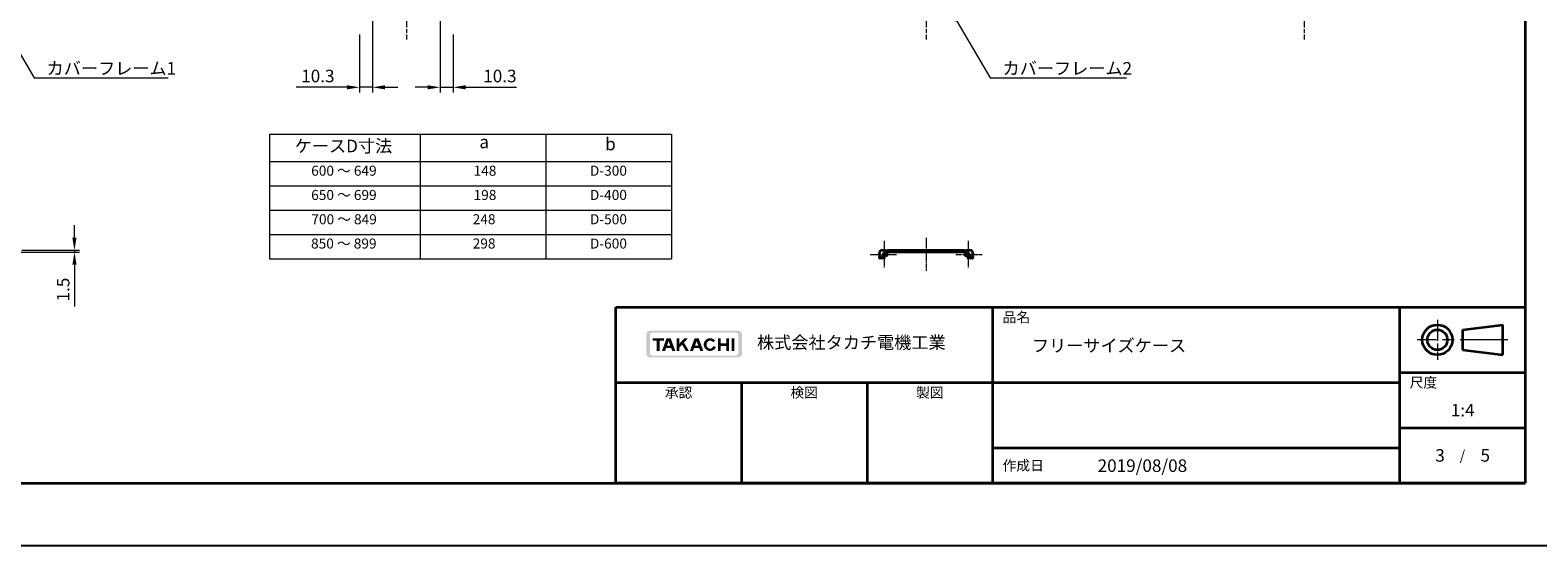
# Model space of a CAD drawing. Units: millimetres. Extents: x -50 to 7168, y -50 to 4576.
# Drawn here: x 2760 to 3960, y 1555 to 1966 of the extents above; entities that cross this region are included whole.
import ezdxf
from ezdxf.enums import TextEntityAlignment as Align

# ---------------------------------------------------------------- set-up
doc = ezdxf.new("R2010")
doc.units = ezdxf.units.MM
doc.header["$LTSCALE"] = 2
doc.linetypes.add('CHAIN', pattern=[0.35429999999999995, 0.2362, -0.0295, 0.0591, -0.0295])
doc.layers.get('Defpoints').update_dxf_attribs({"lineweight": 25})
for name, color, linetype, lineweight in [('Border (ISO)', 7, 'Continuous', 35), ('Center Mark (ISO)', 131, 'Continuous', 18), ('Centerline (ISO)', 131, 'Continuous', 18), ('Dimension (ISO)', 7, 'Continuous', 18), ('Hatch (ISO)', 1, 'Continuous', 18), ('Symbol (ISO)', 7, 'Continuous', 18), ('Title (ISO)', 7, 'Continuous', 35), ('Visible (ISO)', 7, 'Continuous', 35)]:
    doc.layers.add(name, color=color, linetype=linetype, lineweight=lineweight)
doc.styles.add('Note Text (TK)', font='txt')
doc.styles.add('Note Text (TK2)', font='txt')
doc.dimstyles.new('Default - Method 1b (TK)', dxfattribs={"dimscale": 2, "dimtxt": 2.5, "dimasz": 2.5, "dimexe": 1, "dimexo": 1.499999999999999, "dimgap": 1, "dimtad": 1, "dimtoh": 1, "dimrnd": 1e-08, "dimdsep": 46, "dimtxsty": 'Note Text (TK)', "dimcen": 0.09, "dimdle": 5, "dimclrd": 100, "dimclre": 100, "dimclrt": 7, "dimadec": 1, "dimazin": 1, "dimtfac": 1, "dimtmove": 0, "dimatfit": 3, "dimfxl": 1, "dimtolj": 1, "dimlwd": -1, "dimlwe": -1, "dimarcsym": 0})
doc.dimstyles.new('Default - Method 1b (TK)$7', dxfattribs={"dimscale": 2, "dimtxt": 2.5, "dimasz": 2.5, "dimexe": 1, "dimexo": 1.499999999999999, "dimgap": 1, "dimtad": 1, "dimtoh": 1, "dimrnd": 1e-08, "dimdsep": 46, "dimtxsty": 'Note Text (TK)', "dimcen": 0.09, "dimdle": 5, "dimclrd": 100, "dimclre": 100, "dimclrt": 7, "dimadec": 1, "dimazin": 1, "dimtfac": 1, "dimtmove": 0, "dimatfit": 3, "dimfxl": 1, "dimtolj": 1, "dimlwd": -1, "dimlwe": -1, "dimarcsym": 0})

# ---------------------------------------------------------------- blocks, each defined once
blk = doc.blocks.new('図面枠 tk図枠')
at = {"layer": 'Border (ISO)'}
for p in [(405.4999999999999, 289), (14.50000000000001, 8.000000000000007)]:
    blk.add_line(p, (405.4999999999999, 8.000000000000007), dxfattribs=at)
blk = doc.blocks.new('表題欄 tk表題欄')
at = {"layer": 'Hatch (ISO)'}
h = blk.add_hatch(color=256, dxfattribs=at)
edge = h.paths.add_edge_path(flags=0)
edge.add_arc((98.49187810533729, 235.659481084801), 0.5958259999999996, 269.9999999999915, 360)
edge.add_line((99.08770410533732, 235.659481084801), (99.08770410533728, 239.0711970848007))
edge.add_arc((98.49187810533729, 239.0711970848009), 0.5958259999999996, 0, 90.00000000000855)
edge.add_line((98.4918781053372, 239.6670230848009), (82.05361010533736, 239.6670230848008))
edge.add_arc((82.05361010533733, 239.0711970848008), 0.5958259999999996, 89.9999999999983, 180)
edge.add_line((81.45778410533734, 239.0711970848008), (81.45778410533713, 235.6594810848011))
edge.add_arc((82.05361010533711, 235.6594810848007), 0.5958259999999996, 180, 270.0000000000222)
edge.add_line((82.05361010533736, 235.0636550848007), (98.4918781053372, 235.0636550848009))
edge = h.paths.add_edge_path()
edge.add_line((80.75585210533734, 239.3160570848008), (80.75585210533734, 235.414621084801))
edge.add_arc((81.45778410533724, 235.4146210848009), 0.7019319999998935, 180, 270.0000000000072)
edge.add_line((81.45778410533734, 234.7126890848011), (99.08770410533731, 234.7126890848011))
edge.add_arc((99.08770410533731, 235.4146210848009), 0.7019319999998921, 270, 360)
edge.add_line((99.78963610533718, 235.414621084801), (99.78963610533728, 239.3160570848009))
edge.add_arc((99.0877041053374, 239.316057084801), 0.7019319999998921, 0, 90.00000000001015)
edge.add_line((99.08770410533727, 240.0179890848008), (81.45778410533734, 240.0179890848008))
edge.add_arc((81.45778410533734, 239.3160570848008), 0.7019319999999984, 90.00000000000146, 180)
for points in [[(81.98831410533735, 238.5080190848011), (81.98831410533735, 238.018299084801), (82.83716210533731, 238.018299084801), (82.83716210533731, 236.018609084801), (83.42482610533735, 236.018609084801), (83.42482610533735, 238.018299084801), (84.27367410533734, 238.018299084801), (84.27367410533734, 238.5080190848011)], [(88.60057971385685, 236.018609084801), (87.85996861799809, 237.2522855485187), (87.33442410533738, 236.6850786020424), (87.33442410533738, 236.018609084801), (86.81205610533735, 236.018609084801), (86.81205610533735, 238.5080190848011), (87.33442410533738, 238.5080190848011), (87.33442410533738, 237.4598137166482), (88.30563678669888, 238.5080190848011), (89.02346612707649, 238.5080190848011), (88.2357554429587, 237.6578627972141), (89.2198461053373, 236.018609084801)], [(95.00793061474837, 238.5080190848011), (95.00793061474837, 236.018609084801), (95.52621761474842, 236.018609084801), (95.52621761474842, 237.018454084801), (96.6852216147484, 237.018454084801), (96.6852216147484, 236.018609084801), (97.20350861474839, 236.018609084801), (97.20350861474839, 238.5080190848011), (96.6852216147484, 238.5080190848011), (96.6852216147484, 237.5081740848009), (95.52621761474842, 237.5081740848009), (95.52621761474842, 238.5080190848011)], [(97.75852461474844, 238.5080190848011), (97.75852461474844, 236.018609084801), (98.2808926147485, 236.018609084801), (98.2808926147485, 238.5080190848011)]]:
    blk.add_hatch(color=256, dxfattribs=at).paths.add_polyline_path(points)
h = blk.add_hatch(color=256, dxfattribs=at)
h.paths.add_polyline_path([(85.50670817746851, 237.071507084801), (84.86892803320622, 237.071507084801), (85.18781810533736, 237.9399130848009)], flags=0)
h.paths.add_polyline_path([(85.69553136435374, 236.557301084801), (84.68010484632094, 236.557301084801), (84.48229007910783, 236.018609084801), (83.86557410533733, 236.018609084801), (84.77971810533734, 238.5080190848011), (85.5959181053373, 238.5080190848011), (86.51006210533728, 236.018609084801), (85.8933461315668, 236.018609084801)])
h = blk.add_hatch(color=256, dxfattribs=at)
h.paths.add_polyline_path([(90.44357403320625, 237.071507084801), (91.08135417746848, 237.071507084801), (90.76246410533739, 237.9399130848009)], flags=0)
h.paths.add_polyline_path([(90.05693607910783, 236.018609084801), (90.25475084632097, 236.557301084801), (91.27017736435366, 236.557301084801), (91.46799213156682, 236.018609084801), (92.08470810533723, 236.018609084801), (91.17056410533733, 238.5080190848011), (90.35436410533732, 238.5080190848011), (89.44022010533736, 236.018609084801)])
h = blk.add_hatch(color=256, dxfattribs=at)
edge = h.paths.add_edge_path()
edge.add_arc((93.43960010533709, 237.2633140848011), 1.273272000000011, 38.55054079078439, 336.5820184016556)
edge.add_line((94.60799261474826, 236.7572700848011), (94.08905664575232, 236.9820271175443))
edge.add_ellipse((93.43960010533733, 237.2633140848011), major_axis=(0, -0.7998759999999119), ratio=0.8673469387756529, start_angle=128.5505407907963, end_angle=426.582018401653, ccw=False)
edge.add_line((94.01031636278756, 237.7181048319737), (94.43537358897211, 238.0568232248073))
at = {"layer": 'Title (ISO)'}
for p, q in [((74.6650848667923, 244.7154522744663), (255.6650848667923, 244.7154522744663)), ((74.6650848667923, 209.7154522744663), (74.6650848667923, 244.7154522744663)), ((149.6650848667923, 244.7154522744663), (149.6650848667923, 209.7154522744663)), ((230.6650848667923, 244.7154522744663), (230.6650848667923, 209.7154522744663)), ((255.6650848667923, 244.7154522744663), (255.6650848667923, 209.7154522744663)), ((243.1650848667923, 240.2154522744663), (251.1650848667923, 241.2154522744664)), ((243.1650848667923, 240.2154522744663), (243.1650848667923, 236.2154522744663)), ((251.1650848667923, 235.2154522744664), (251.1650848667923, 241.2154522744664)), ((243.1650848667923, 236.2154522744663), (251.1650848667923, 235.2154522744664)), ((230.6650848667923, 231.7154522744663), (255.6650848667923, 231.7154522744663)), ((74.6650848667923, 229.7154522744663), (230.6650848667923, 229.7154522744663)), ((99.66508486679231, 229.7154522744663), (99.66508486679231, 209.7154522744663)), ((124.6650848667923, 229.7154522744663), (124.6650848667923, 209.7154522744663)), ((230.6650848667923, 220.7154522744663), (255.6650848667923, 220.7154522744663)), ((149.6650848667923, 216.7154522744663), (230.6650848667923, 216.7154522744663)), ((255.6650848667923, 209.7154522744663), (74.66508486679228, 209.7154522744663))]:
    blk.add_line(p, q, dxfattribs=at)
at = {"layer": 'Title (ISO)', "color": 4, "linetype": 'CHAIN', "lineweight": 18, "ltscale": 8.889559745788574}
blk.add_line((238.1650848667923, 242.2154522744663), (238.1650848667923, 234.2154522744663), dxfattribs=at)
at = {"layer": 'Title (ISO)', "color": 4, "linetype": 'CHAIN', "lineweight": 18, "ltscale": 20.00163269042969}
blk.add_line((252.1650848667923, 238.2154522744663), (234.1650848667923, 238.2154522744664), dxfattribs=at)
at = {"layer": 'Title (ISO)'}
for radius in [3, 2]:
    blk.add_circle((238.1650848667923, 238.2154522744663), radius, dxfattribs=at)
at = {"layer": 'Title (ISO)', "color": 1, "char_height": 2.000000029802322, "line_spacing_factor": 1.5, "style": 'Note Text (TK)'}
for s, insert, attachment_point in [('\\fＭＳ Ｐゴシック|b0|i0;\\H2.0000;品名', (151.6650848667923, 242.7154522744663), 4), ('\\fＭＳ Ｐゴシック|b0|i0;\\H2.0000;承認', (87.16508486679228, 227.7154522744663), 5), ('\\fＭＳ Ｐゴシック|b0|i0;\\H2.0000;検図', (112.1650848667923, 227.7154522744663), 5), ('\\fＭＳ Ｐゴシック|b0|i0;\\H2.0000;製図', (137.1650848667923, 227.7154522744663), 5), ('\\fＭＳ Ｐゴシック|b0|i0;\\H2.0000;尺度', (232.6650848667923, 229.7154522744663), 4), ('\\fＭＳ Ｐゴシック|b0|i0;\\H2.0000;作成日', (151.6650848667923, 213.2154522744662), 4)]:
    blk.add_mtext(s, dxfattribs=dict(at, insert=insert, attachment_point=attachment_point))
at = {"layer": 'Title (ISO)', "color": 7, "line_spacing_factor": 1.5, "style": 'Note Text (TK)'}
for s, insert, char_height, attachment_point in [('株式会社タカチ電機工業', (102.7896361053372, 237.3602095573245), 2.5, 4), ('\\fＭＳ Ｐゴシック|b0|i0;\\H2.0000;/', (243.1650848667923, 215.2154522744663), 2.000000029802322, 5)]:
    blk.add_mtext(s, dxfattribs=dict(at, insert=insert, char_height=char_height, attachment_point=attachment_point))
at = {"layer": 'Title (ISO)', "color": 7, "style": 'Note Text (TK)'}
for tag, p in [('<品名>_001', (157.4804257758832, 235.8163045471935)), ('<ページ_No.>_001', (237.9051416849741, 213.9654522744663)), ('<総ページ数>_001', (246.7559939577014, 213.9654522744663)), ('作成日_001', (170.5670735031559, 211.9441454562844))]:
    blk.add_attdef(tag, p, '', height=2.5, dxfattribs=at)
blk.add_attdef('<尺度>', text='', height=2.5, dxfattribs=at).set_placement((243.1650848667923, 224.2154522744663), align=Align.MIDDLE_CENTER)
blk = doc.blocks.new('*D105')
at = {"layer": 'Defpoints', "color": 0}
for p in [(2743.839868538788, 1788.762661088989), (2747.115396629244, 1790.26266108899), (2795.115396629243, 1788.762661088989)]:
    blk.add_point(p, dxfattribs=at)
at = {"layer": 'Dimension (ISO)', "color": 100}
for p, q in [((2795.115396629243, 1800.262661088989), (2795.115396629243, 1810.262661088989)), ((2749.839868538788, 1788.762661088989), (2799.115396629244, 1788.762661088989)), ((2753.115396629244, 1790.26266108899), (2799.115396629244, 1790.26266108899)), ((2795.115396629243, 1790.26266108899), (2795.115396629243, 1788.762661088989)), ((2795.115396629243, 1778.76266108899), (2795.115396629243, 1745.535388134813))]:
    blk.add_line(p, q, dxfattribs=at)
for points in [[(2793.448729962577, 1800.262661088989), (2796.78206329591, 1800.262661088989), (2795.115396629243, 1790.26266108899)], [(2793.448729962577, 1778.76266108899), (2796.78206329591, 1778.76266108899), (2795.115396629243, 1788.762661088989)]]:
    blk.add_solid(points, dxfattribs=at)
at = {"layer": 'Dimension (ISO)', "color": 7, "insert": (2786.115396629243, 1749.535388134812), "char_height": 10, "attachment_point": 4, "rotation": 90, "style": 'Note Text (TK)'}
blk.add_mtext('\\A1;1.5', dxfattribs=at)
blk = doc.blocks.new('テーブル4')
at = {"layer": 'Symbol (ISO)'}
for p, q in [((155.6051198137529, 77.42158865408649), (235.6051198137529, 77.42158865408649)), ((155.6051198137529, 77.42158865408649), (155.6051198137529, 71.98065284715642)), ((185.6051198137529, 77.42158865408649), (185.6051198137529, 71.98065284715642)), ((210.6051198137529, 77.42158865408649), (210.6051198137529, 71.98065284715642)), ((235.6051198137529, 77.42158865408649), (235.6051198137529, 71.98065284715642)), ((155.6051198137529, 71.98065284715642), (235.6051198137529, 71.98065284715642)), ((155.6051198137529, 71.98065284715642), (155.6051198137529, 52.64965903984059)), ((185.6051198137529, 71.98065284715642), (185.6051198137529, 52.64965903984059)), ((210.6051198137529, 71.98065284715642), (210.6051198137529, 52.64965903984059)), ((235.6051198137529, 71.98065284715642), (235.6051198137529, 52.64965903984059)), ((155.6051198137529, 67.14790439532747), (235.6051198137529, 67.14790439532747)), ((155.6051198137529, 62.31515594349851), (235.6051198137529, 62.31515594349851)), ((155.6051198137529, 57.48240749166955), (235.6051198137529, 57.48240749166955)), ((155.6051198137529, 52.64965903984059), (235.6051198137529, 52.64965903984059))]:
    blk.add_line(p, q, dxfattribs=at)
at = {"layer": 'Symbol (ISO)', "color": 7, "attachment_point": 7}
for s, insert, char_height, style in [('ケースD寸法', (160.6143712722999, 73.04176402242531), 2.5, 'Note Text (TK)'), ('a', (197.3573072916258, 73.85316751861622), 2.5, 'Note Text (TK)'), ('b', (222.3847577382784, 73.43650080227901), 2.5, 'Note Text (TK)'), ('600 ～ 649', (163.883735577453, 68.53503886972698), 2.000000029802322, 'Note Text (TK2)'), ('148', (196.2051067710314, 68.53503886972698), 2.000000029802322, 'Note Text (TK2)'), ('D-300', (219.3578080787114, 68.53503886972698), 2.000000029802322, 'Note Text (TK2)'), ('650 ～ 699', (163.883735577453, 63.70229041789801), 2.000000029802322, 'Note Text (TK2)'), ('198', (196.2051067710314, 63.70229041789801), 2.000000029802322, 'Note Text (TK2)'), ('D-400', (219.3578080787114, 63.70813837104154), 2.000000029802322, 'Note Text (TK2)'), ('700 ～ 849', (163.9221356763294, 58.86954196606905), 2.000000029802322, 'Note Text (TK2)'), ('248', (196.025906309608, 58.87538992677957), 2.000000029802322, 'Note Text (TK2)'), ('D-500', (219.3578080787114, 58.86954196606905), 2.000000029802322, 'Note Text (TK2)'), ('850 ～ 899', (163.8581355115353, 54.0367935142401), 2.000000029802322, 'Note Text (TK2)'), ('298', (196.025906309608, 54.04264147495062), 2.000000029802322, 'Note Text (TK2)'), ('D-600', (219.3578080787114, 54.0367935142401), 2.000000029802322, 'Note Text (TK2)')]:
    blk.add_mtext(s, dxfattribs=dict(at, insert=insert, char_height=char_height, style=style))
blk = doc.blocks.new('*D109')
at = {"layer": 'Defpoints', "color": 0}
for p in [(3032.416145587176, 2103.75359179448), (3022.11614558718, 1968.003591794479), (3022.11614558718, 1920.003591794479)]:
    blk.add_point(p, dxfattribs=at)
at = {"layer": 'Dimension (ISO)', "color": 100}
for p, q in [((3032.416145587176, 2097.75359179448), (3032.416145587176, 1916.003591794479)), ((3022.11614558718, 1962.003591794479), (3022.11614558718, 1916.003591794479)), ((3012.116145587179, 1920.003591794479), (2971.616145251903, 1920.003591794479)), ((3032.416145587176, 1920.003591794479), (3022.11614558718, 1920.003591794479)), ((3042.416145587177, 1920.003591794479), (3052.416145587176, 1920.003591794479))]:
    blk.add_line(p, q, dxfattribs=at)
for points in [[(3012.116145587179, 1921.670258461146), (3012.116145587179, 1918.336925127812), (3022.11614558718, 1920.003591794479)], [(3042.416145587177, 1921.670258461146), (3042.416145587177, 1918.336925127812), (3032.416145587176, 1920.003591794479)]]:
    blk.add_solid(points, dxfattribs=at)
at = {"layer": 'Dimension (ISO)', "color": 7, "insert": (2975.616145251903, 1929.003591794479), "char_height": 10, "attachment_point": 4, "style": 'Note Text (TK)'}
blk.add_mtext('\\A1;10.3', dxfattribs=at)
blk = doc.blocks.new('*D110')
at = {"layer": 'Defpoints', "color": 0}
for p in [(3086.216145587176, 2103.75359179448), (3096.516145587179, 1968.003591794479), (3096.516145587179, 1920.003591794479)]:
    blk.add_point(p, dxfattribs=at)
at = {"layer": 'Dimension (ISO)', "color": 100}
for p, q in [((3086.216145587176, 2097.75359179448), (3086.216145587176, 1916.003591794479)), ((3096.516145587179, 1962.003591794479), (3096.516145587179, 1916.003591794479)), ((3076.216145587177, 1920.003591794479), (3066.216145587177, 1920.003591794479)), ((3086.216145587176, 1920.003591794479), (3096.516145587179, 1920.003591794479)), ((3106.51614558718, 1920.003591794479), (3147.016145922456, 1920.003591794479))]:
    blk.add_line(p, q, dxfattribs=at)
for points in [[(3076.216145587177, 1921.670258461146), (3076.216145587177, 1918.336925127812), (3086.216145587176, 1920.003591794479)], [(3106.51614558718, 1921.670258461146), (3106.51614558718, 1918.336925127812), (3096.516145587179, 1920.003591794479)]]:
    blk.add_solid(points, dxfattribs=at)
at = {"layer": 'Dimension (ISO)', "color": 7, "insert": (3120.516145922456, 1929.003591794479), "char_height": 10, "attachment_point": 4, "style": 'Note Text (TK)'}
blk.add_mtext('\\A1;10.3', dxfattribs=at)

msp = doc.modelspace()

# ---------------------------------------------------------------- linework, layer by layer
at = {"color": 6}
msp.add_lwpolyline([(-50.00000000000024, 2779), (5995, 2779), (5995, 1555.000000000001), (-50.00000000000021, 1555.000000000001)], close=True, dxfattribs=at)
at = {"layer": 'Center Mark (ISO)', "linetype": 'CHAIN', "ltscale": 5.875409126281738}
for p, q in [((3439.57587278514, 1797.712661088992), (3439.57587278514, 1776.562661088991)), ((3506.57587278514, 1797.712661088992), (3506.57587278514, 1776.562661088991)), ((3449.57587278514, 1786.562661088992), (3428.42587278514, 1786.562661088992)), ((3517.725872785141, 1786.562661088992), (3496.57587278514, 1786.562661088992))]:
    msp.add_line(p, q, dxfattribs=at)
at = {"layer": 'Centerline (ISO)', "linetype": 'CHAIN', "ltscale": 23.99096870422363}
for p, q in [((3059.316145587177, 2574.00359179448), (3059.316145587177, 1958.003591794479)), ((3473.07587278528, 2574.00359179448), (3473.07587278528, 1958.003591794479)), ((3774.05676175094, 2574.00359179448), (3774.05676175094, 1958.003591794479))]:
    msp.add_line(p, q, dxfattribs=at)
at = {"layer": 'Centerline (ISO)', "linetype": 'CHAIN', "ltscale": 7.319978713989257}
msp.add_line((3473.07587278514, 1800.262661088992), (3473.07587278514, 1773.912661088991), dxfattribs=at)
at = {"layer": 'Visible (ISO)'}
for p, q in [((3438.07587278514, 1790.262661088991), (3439.72587278514, 1790.262661088991)), ((3439.72587278514, 1790.262661088991), (3439.975872785141, 1790.012661088991)), ((3439.975872785141, 1790.012661088991), (3440.22587278514, 1790.262661088991)), ((3440.22587278514, 1790.262661088991), (3440.47587278514, 1790.262661088991)), ((3440.47587278514, 1790.262661088991), (3440.725872785141, 1790.012661088991)), ((3440.725872785141, 1790.012661088991), (3440.97587278514, 1790.262661088991)), ((3440.97587278514, 1790.262661088991), (3441.22587278514, 1790.262661088991)), ((3441.22587278514, 1790.262661088991), (3441.475872785141, 1790.012661088991)), ((3504.800344694684, 1788.762661088991), (3441.351400875597, 1788.762661088991)), ((3441.475872785141, 1790.012661088991), (3441.72587278514, 1790.262661088991)), ((3441.72587278514, 1790.262661088991), (3441.97587278514, 1790.262661088991)), ((3441.97587278514, 1790.262661088991), (3442.225872785141, 1790.012661088991)), ((3442.225872785141, 1790.012661088991), (3442.475872785141, 1790.262661088991)), ((3442.475872785141, 1790.262661088991), (3503.67587278514, 1790.262661088991)), ((3503.67587278514, 1790.262661088991), (3503.925872785141, 1790.012661088991)), ((3503.925872785141, 1790.012661088991), (3504.17587278514, 1790.262661088991)), ((3504.17587278514, 1790.262661088991), (3504.42587278514, 1790.262661088991)), ((3504.42587278514, 1790.262661088991), (3504.675872785141, 1790.012661088991)), ((3504.675872785141, 1790.012661088991), (3504.92587278514, 1790.262661088991)), ((3504.92587278514, 1790.262661088991), (3505.17587278514, 1790.262661088991)), ((3505.17587278514, 1790.262661088991), (3505.425872785141, 1790.012661088991)), ((3505.425872785141, 1790.012661088991), (3505.67587278514, 1790.262661088991)), ((3505.67587278514, 1790.262661088991), (3505.92587278514, 1790.262661088991)), ((3505.92587278514, 1790.262661088991), (3506.175872785141, 1790.012661088991)), ((3506.175872785141, 1790.012661088991), (3506.42587278514, 1790.262661088991)), ((3506.42587278514, 1790.262661088991), (3508.07587278514, 1790.262661088991)), ((3435.87587278514, 1786.412661088992), (3435.87587278514, 1788.062661088991)), ((3436.12587278514, 1786.162661088992), (3435.87587278514, 1786.412661088992)), ((3435.87587278514, 1785.912661088991), (3436.12587278514, 1786.162661088992)), ((3435.87587278514, 1785.662661088992), (3435.87587278514, 1785.912661088991)), ((3436.12587278514, 1785.412661088991), (3435.87587278514, 1785.662661088992)), ((3435.87587278514, 1785.162661088991), (3436.12587278514, 1785.412661088991)), ((3435.87587278514, 1784.912661088992), (3435.87587278514, 1785.162661088991)), ((3436.12587278514, 1784.662661088991), (3435.87587278514, 1784.912661088992)), ((3435.87587278514, 1784.412661088991), (3436.12587278514, 1784.662661088991)), ((3435.87587278514, 1784.162661088991), (3435.87587278514, 1784.412661088991)), ((3436.27587278514, 1783.912661088991), (3436.12587278514, 1783.912661088991)), ((3436.825872785141, 1784.662661088991), (3436.575872785141, 1784.412661088991)), ((3436.575872785141, 1784.412661088991), (3436.575872785141, 1784.212661088991)), ((3437.425872785141, 1784.662661088991), (3436.825872785141, 1784.662661088991)), ((3437.425872785141, 1784.212661088991), (3437.425872785141, 1784.662661088991)), ((3439.507914981057, 1783.912661088991), (3437.72587278514, 1783.912661088992)), ((3508.425872785141, 1783.912661088992), (3506.643830589223, 1783.912661088991)), ((3508.72587278514, 1784.662661088991), (3508.725872785141, 1784.212661088991)), ((3509.32587278514, 1784.662661088991), (3508.72587278514, 1784.662661088991)), ((3509.57587278514, 1784.412661088991), (3509.32587278514, 1784.662661088991)), ((3509.57587278514, 1784.212661088991), (3509.57587278514, 1784.412661088991)), ((3510.025872785141, 1783.912661088991), (3509.875872785141, 1783.912661088991)), ((3510.27587278514, 1786.412661088991), (3510.02587278514, 1786.162661088992)), ((3510.02587278514, 1786.162661088992), (3510.27587278514, 1785.912661088991)), ((3510.27587278514, 1785.662661088991), (3510.02587278514, 1785.412661088991)), ((3510.02587278514, 1785.412661088991), (3510.27587278514, 1785.162661088991)), ((3510.27587278514, 1784.912661088992), (3510.025872785141, 1784.662661088991)), ((3510.025872785141, 1784.662661088991), (3510.27587278514, 1784.412661088991)), ((3510.27587278514, 1788.062661088991), (3510.27587278514, 1786.412661088991)), ((3510.27587278514, 1785.912661088991), (3510.27587278514, 1785.662661088991)), ((3510.27587278514, 1785.162661088991), (3510.27587278514, 1784.912661088992)), ((3510.27587278514, 1784.412661088991), (3510.27587278514, 1784.162661088991))]:
    msp.add_line(p, q, dxfattribs=at)
for centre, radius, start, end in [((3438.07587278514, 1788.062661088991), 2.200000000000006, 90, 180), ((3441.351400875597, 1788.662661088991), 0.1000000000000003, 90, 229.7858289826739), ((3439.57587278514, 1786.562661088992), 2.650000000000032, 8.206702637078664, 49.78582898263733), ((3506.57587278514, 1786.562661088992), 2.650000000000003, 130.2141710173627, 171.7932973629213), ((3504.800344694684, 1788.662661088991), 0.1000000000000022, 310.2141710174277, 90), ((3508.07587278514, 1788.062661088991), 2.199999999999998, 0, 90), ((3436.12587278514, 1784.162661088991), 0.2499999999999924, 180, 270), ((3436.27587278514, 1784.212661088991), 0.2999999999999936, 270, 0), ((3437.72587278514, 1784.212661088991), 0.2999999999999925, 180, 270), ((3439.57587278514, 1786.562661088992), 1.149999999999996, 8.206702637078664, 261.7584441585704), ((3439.268681817818, 1784.644091768319), 0.7933203193320147, 299.0088611844133, 79.66368010361494), ((3439.507914981057, 1784.212661088991), 0.2999999999999445, 270, 299.0088611844196), ((3441.456415909169, 1786.833876056624), 0.7499999999999984, 188.2067026370786, 8.206702637078664), ((3504.695329661112, 1786.833876056624), 0.7499999999999979, 171.7932973629213, 351.7932973629214), ((3506.57587278514, 1786.562661088992), 1.149999999999997, 278.2415558414295, 171.7932973629213), ((3506.883063752462, 1784.644091768319), 0.7933203193320143, 100.3363198963571, 240.9911388155867), ((3506.643830589223, 1784.212661088991), 0.300000000000018, 240.9911388155867, 270), ((3508.425872785141, 1784.212661088991), 0.2999999999999936, 269.9999999999739, 0), ((3509.875872785141, 1784.212661088991), 0.2999999999999992, 180, 270), ((3510.025872785141, 1784.162661088991), 0.2499999999999991, 270.000000000026, 0)]:
    msp.add_arc(centre, radius, start, end, dxfattribs=at)

# ---------------------------------------------------------------- block references
at = {"xscale": 4, "yscale": 4, "zscale": 4}
for name in ['図面枠 tk図枠', 'テーブル4']:
    msp.add_blockref(name, (2328, 1573), dxfattribs=at)
ref = msp.add_blockref('表題欄 tk表題欄', (2927.339660532831, 766.1381909021351), dxfattribs=dict(xscale=4, yscale=4, zscale=4))
ref.add_attrib('<品名>_001', 'フリーサイズケース', (3557.261363636364, 1709.403409090909), dxfattribs={"layer": 'Title (ISO)', "color": 7, "height": 10, "style": 'Note Text (TK)'})
ref.add_attrib('<尺度>_001', '1:4', (3890.710227272727, 1658), dxfattribs={"layer": 'Title (ISO)', "color": 7, "height": 10, "style": 'Note Text (TK)'})
ref.add_attrib('作成日_001', '2019/08/08', (3609.579544369978, 1613.829545302994), dxfattribs={"layer": 'Title (ISO)', "color": 7, "height": 10, "style": 'Note Text (TK)'})
ref.add_attrib('<ページ_No.>_001', '3', (3878.363636363636, 1622), dxfattribs={"layer": 'Title (ISO)', "color": 7, "height": 10, "style": 'Note Text (TK)'})
ref.add_attrib('<総ページ数>_001', '5', (3914.363636363636, 1622), dxfattribs={"layer": 'Title (ISO)', "color": 7, "height": 10, "style": 'Note Text (TK)'})

# ---------------------------------------------------------------- texts
at = {"layer": 'Symbol (ISO)', "color": 7, "char_height": 10, "width": 102.9824542999267, "attachment_point": 1, "line_spacing_factor": 1.5, "style": 'Note Text (TK)'}
for s, insert in [('{\\fＭＳ Ｐゴシック|b0|i0;カバーフレーム1}', (2772.959414824314, 1940.098909073779)), ('{\\fＭＳ Ｐゴシック|b0|i0;カバーフレーム2}', (3533.919890980349, 1940.098909073779))]:
    msp.add_mtext(s, dxfattribs=dict(at, insert=insert))

# ---------------------------------------------------------------- dimensions: what is measured, and where the dimension line sits
at = {"layer": 'Dimension (ISO)', "color": 100}
for base, p1, p2, angle, picture, middle in [((3022.11614558718, 1920.003591794479), (3032.416145587176, 2103.75359179448), (3022.11614558718, 1968.003591794479), 180, '*D109', (2986.866145251903, 1920.003591794479)), ((3096.516145587179, 1920.003591794479), (3086.216145587176, 2103.75359179448), (3096.516145587179, 1968.003591794479), 180, '*D110', (3131.766145922456, 1920.003591794479)), ((2795.115396629243, 1788.762661088989), (2747.115396629244, 1790.262661088989), (2743.839868538787, 1788.762661088989), 270, '*D105', (2795.115396629243, 1757.149024498448))]:
    dim = msp.add_linear_dim(base=base, p1=p1, p2=p2, angle=angle, dimstyle='Default - Method 1b (TK)', override={"dimscale": 0, "dimtxt": 10, "dimasz": 10, "dimexe": 4, "dimexo": 5.999999999999999, "dimgap": 4, "dimtoh": 0, "dimdec": 2, "dimcen": 0.36, "dimtol": 0, "dimlim": 0, "dimtp": 0, "dimtm": 0, "dimtdec": 2, "dimtofl": 1, "dimatfit": 1}, dxfattribs=at)
    dim.commit()
    dim.dimension.update_dxf_attribs({"geometry": picture, "text_midpoint": middle, "dimtype": 160})

# ---------------------------------------------------------------- leaders
at = {"layer": 'Symbol (ISO)', "color": 100, "annotation_type": 0, "has_hookline": 1, "hookline_direction": 0}
for points, text_width in [([(2731.310541675594, 1981.583032036304), (2762.959414824313, 1927.64409842101), (2772.959414824314, 1927.64409842101)], 96.64772727272728), ([(3492.27101783163, 1981.583032036304), (3523.919890980349, 1927.64409842101), (3533.919890980349, 1927.64409842101)], 98.63636363636365)]:
    msp.add_leader(points, dimstyle='Default - Method 1b (TK)$7', override={"dimscale": 0, "dimtxt": 10, "dimasz": 10, "dimgap": 0, "dimtad": 1}, dxfattribs=dict(at, text_width=text_width))

doc.saveas('drawing.dxf')
